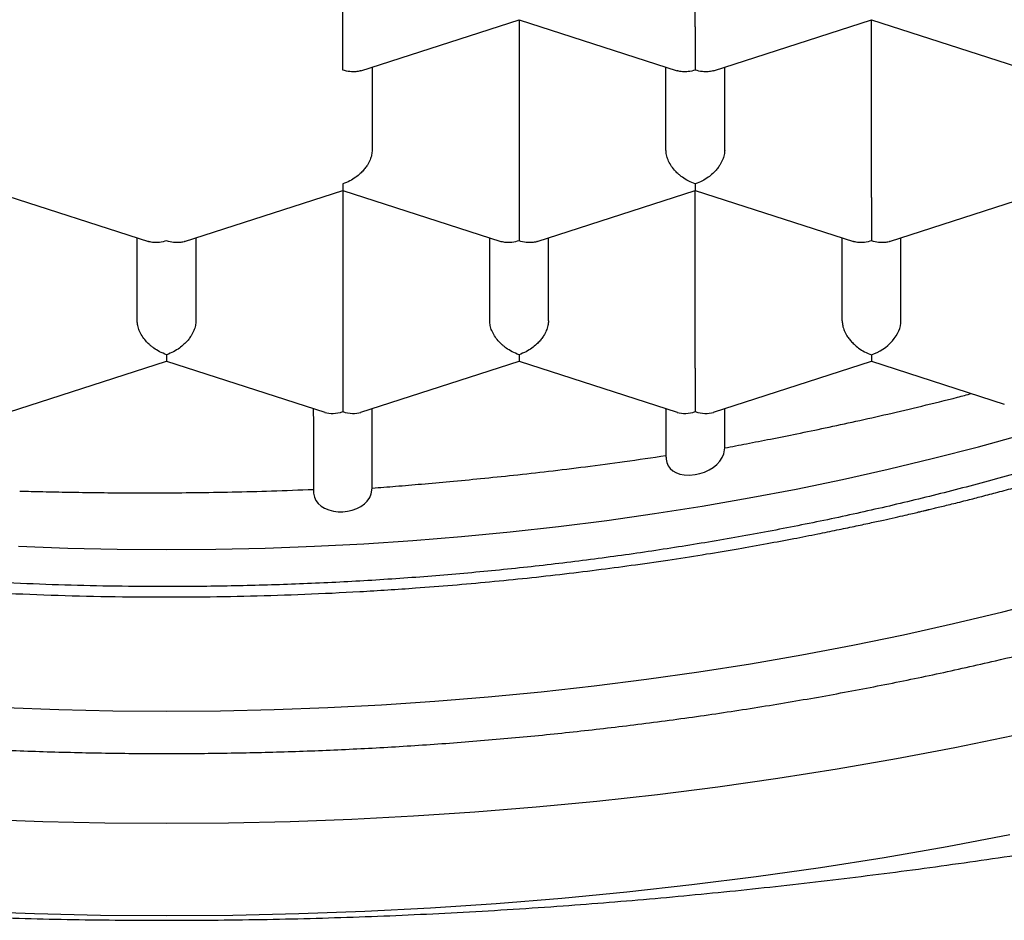
# Model space of a CAD drawing. Units: millimetres. Extents: x 8 to 589, y 12 to 596.
# Drawn here: x 307 to 312, y 495 to 498 of the extents above; entities that cross this region are included whole.
import ezdxf

# ---------------------------------------------------------------- set-up
doc = ezdxf.new("R2010")
doc.units = ezdxf.units.MM

msp = doc.modelspace()

# ---------------------------------------------------------------- linework, layer by layer
at = {"color": 7, "linetype": 'Continuous', "lineweight": 30}
for p, q in [((308.75, 498.4018), (308.75, 499.1582)), ((310.25, 498.4018), (310.25, 499.1582)), ((308.8268, 498.2145), (309.4999, 498.4318)), ((309.4999, 498.4319), (310.1731, 498.2145)), ((309.5, 498.4318), (309.5, 497.6753)), ((310.3268, 498.2145), (310.9999, 498.4318)), ((310.9999, 498.4319), (311.6731, 498.2145)), ((311, 497.6753), (311, 498.4318)), ((308.875, 498.2301), (308.875, 497.8771)), ((310.125, 497.8771), (310.125, 498.2301)), ((310.375, 497.8771), (310.375, 498.2301)), ((307.2499, 497.7055), (307.9231, 497.4881)), ((308.0768, 497.4881), (308.7499, 497.7054)), ((308.7499, 497.7055), (309.4231, 497.4881)), ((308.75, 497.7054), (308.75, 496.9489)), ((309.5768, 497.4881), (310.2499, 497.7054)), ((310.2499, 497.7055), (310.9231, 497.4881)), ((310.25, 496.9489), (310.25, 497.7054)), ((311.0768, 497.4881), (311.7499, 497.7054)), ((307.875, 497.1507), (307.875, 497.5036)), ((308.125, 497.5036), (308.125, 497.1507)), ((309.375, 497.1507), (309.375, 497.5036)), ((309.625, 497.1507), (309.625, 497.5036)), ((310.875, 497.1507), (310.875, 497.5036)), ((311.125, 497.1507), (311.125, 497.5036)), ((311, 497.0067), (311, 496.979)), ((307.3268, 496.7617), (307.9999, 496.979)), ((307.9999, 496.979), (308.6732, 496.7617)), ((308.8268, 496.7617), (309.4999, 496.979)), ((309.4999, 496.979), (310.1732, 496.7617)), ((310.3268, 496.7617), (311, 496.979)), ((311, 496.979), (311.5648, 496.7966)), ((308.625, 496.7446), (308.625, 496.7772)), ((308.875, 496.4392), (308.875, 496.7772)), ((310.125, 496.775), (310.125, 496.7772)), ((310.125, 496.7736), (310.125, 496.5777)), ((310.125, 496.7734), (310.125, 496.5705)), ((310.375, 496.6105), (310.375, 496.7772)), ((308.625, 496.7432), (308.625, 496.434)), ((308.625, 496.743), (308.625, 496.4264))]:
    msp.add_line(p, q, dxfattribs=at)
at = {"color": 7, "linetype": 'Continuous', "lineweight": 30, "flags": 128}
for points in [[(307.3704, 496.1919), (307.58, 496.1842), (307.7899, 496.1796), (308, 496.178), (308.2101, 496.1796), (308.42, 496.1842), (308.6296, 496.1919), (308.8388, 496.2026), (309.0475, 496.2164), (309.2554, 496.2333), (309.4624, 496.2532), (309.6685, 496.2761), (309.8734, 496.302), (310.077, 496.3309), (310.2792, 496.3628), (310.4798, 496.3977), (310.6788, 496.4354), (310.8759, 496.4761), (311.071, 496.5196), (311.264, 496.566), (311.4548, 496.6152), (311.6433, 496.6671)], [(310.1254, 496.5705), (310.1254, 496.5621), (310.1284, 496.5475), (310.1343, 496.5345), (310.1426, 496.5231), (310.1537, 496.5132), (310.167, 496.5054), (310.1839, 496.4992), (310.2027, 496.4956), (310.2253, 496.4946), (310.2491, 496.4967), (310.2695, 496.501), (310.2896, 496.5076), (310.3088, 496.5164), (310.3265, 496.5272), (310.3417, 496.5396), (310.3544, 496.5536), (310.3643, 496.5689), (310.3711, 496.5851), (310.375, 496.6105), (310.375, 496.6105)], [(308.6254, 496.4264), (308.6255, 496.4171), (308.629, 496.4014), (308.6356, 496.387), (308.6451, 496.3741), (308.6577, 496.3628), (308.6727, 496.3535), (308.6905, 496.3462), (308.7101, 496.3413), (308.7298, 496.339), (308.7501, 496.3389), (308.7705, 496.3411), (308.7904, 496.3456), (308.8091, 496.3522), (308.8263, 496.361), (308.8416, 496.3718), (308.8543, 496.3844), (308.8644, 496.3988), (308.8712, 496.4146), (308.875, 496.4392), (308.875, 496.4392)], [(307.3135, 495.5057), (307.542, 495.4973), (307.7709, 495.4922), (308, 495.4906), (308.229, 495.4922), (308.4579, 495.4973), (308.6865, 495.5057), (308.9146, 495.5174), (309.1421, 495.5324), (309.3688, 495.5508), (309.5945, 495.5725), (309.8192, 495.5975), (310.0426, 495.6258), (310.2647, 495.6573), (310.4851, 495.6921), (310.7039, 495.73), (310.9208, 495.7712), (311.1357, 495.8156), (311.3485, 495.863), (311.5589, 495.9136), (311.767, 495.9672)], [(302.1451, 495.5907), (302.3831, 495.5067), (302.625, 495.4263), (302.8705, 495.3494), (303.1196, 495.2761), (303.372, 495.2065), (303.6276, 495.1406), (303.8861, 495.0785), (304.1475, 495.0202), (304.4116, 494.9657), (304.6781, 494.9151), (304.9468, 494.8684), (305.2177, 494.8257), (305.4904, 494.787), (305.7649, 494.7523), (306.041, 494.7216), (306.3183, 494.6949), (306.5968, 494.6723), (306.8763, 494.6538), (307.1566, 494.6394), (307.4374, 494.6291), (307.7186, 494.623), (308, 494.6209)], [(311.6016, 495.3856), (311.3547, 495.3347), (311.1056, 495.2874), (310.8543, 495.2438), (310.6011, 495.2038), (310.3461, 495.1676), (310.0895, 495.1351), (309.8315, 495.1064), (309.5722, 495.0815), (309.3118, 495.0604), (309.0505, 495.0431), (308.7885, 495.0297), (308.526, 495.02), (308.2631, 495.0143), (308, 495.0123), (307.7369, 495.0143), (307.474, 495.02), (307.2115, 495.0297)], [(308, 494.6209), (308.2814, 494.623), (308.5626, 494.6291), (308.8434, 494.6394), (309.1237, 494.6538), (309.4031, 494.6723), (309.6817, 494.6949), (309.959, 494.7216), (310.235, 494.7523), (310.5095, 494.787), (310.7823, 494.8257), (311.0532, 494.8684), (311.3219, 494.9151), (311.5884, 494.9657)]]:
    msp.add_lwpolyline(points, dxfattribs=at)
at = {"color": 7, "linetype": 'Continuous', "lineweight": 30}
for centre, major_axis, start_param, end_param in [((311, 497.1104), (0.1123, 0.0818), 4.257848, 5.828645), ((308.75, 496.8682), (0.1123, 0.0818), 3.596134, 4.257848), ((308.75, 496.8682), (0.1123, -0.0818), 5.16693, 5.828644), ((310.25, 496.8682), (0.1123, 0.0818), 3.596134, 4.257848), ((310.25, 496.8682), (0.1123, -0.0818), 5.16693, 5.828644)]:
    msp.add_ellipse(centre, major_axis=major_axis, ratio=0.671271, start_param=start_param, end_param=end_param, dxfattribs=at)
for points, knots in [([(298.65, 500.6986), (298.6501, 500.6856), (298.6504, 500.6594), (298.6513, 500.6211), (298.6527, 500.5828), (298.6545, 500.5447), (298.6567, 500.5074), (298.6592, 500.4721), (298.6619, 500.4384), (298.6647, 500.4079), (298.6674, 500.3808), (298.6699, 500.3577), (298.6725, 500.3356), (298.6754, 500.3114), (298.6791, 500.2832), (298.6836, 500.251), (298.6889, 500.2164), (298.6946, 500.1813), (298.7011, 500.1433), (298.7087, 500.103), (298.7171, 500.0607), (298.7252, 500.0228), (298.7326, 499.9899), (298.7391, 499.9623), (298.7452, 499.9368), (298.7516, 499.9112), (298.7588, 499.8834), (298.7672, 499.8524), (298.7765, 499.819), (298.7904, 499.7712), (298.8093, 499.7099), (298.8339, 499.636), (298.8617, 499.5584), (298.8923, 499.4789), (298.9259, 499.3975), (298.9609, 499.318), (298.998, 499.2388), (299.0378, 499.1585), (299.0809, 499.0766), (299.1198, 499.0066), (299.1534, 498.9485), (299.1809, 498.9025), (299.2098, 498.8555), (299.239, 498.8093), (299.2672, 498.7659), (299.2928, 498.7276), (299.3157, 498.6939), (299.3367, 498.6637), (299.3572, 498.6345), (299.3787, 498.6046), (299.4022, 498.5723), (299.4285, 498.5369), (299.4578, 498.4983), (299.4901, 498.4566), (299.5195, 498.4196), (299.5451, 498.3879), (299.5661, 498.3624), (299.588, 498.336), (299.6108, 498.3089), (299.6337, 498.2822), (299.6565, 498.2559), (299.678, 498.2314), (299.6974, 498.2096), (299.713, 498.1923), (299.7248, 498.1792), (299.7341, 498.1691), (299.7435, 498.1588), (299.7556, 498.1456), (299.7718, 498.1281), (299.7965, 498.1018), (299.8289, 498.0678), (299.8675, 498.028), (299.9063, 497.9889), (299.9441, 497.9514), (299.9811, 497.9154), (300.0172, 497.8809), (300.0621, 497.8387), (300.1172, 497.7881), (300.1686, 497.7422), (300.2054, 497.71), (300.2251, 497.6929), (300.2412, 497.6791), (300.2531, 497.6689), (300.2613, 497.6619), (300.2676, 497.6565), (300.2741, 497.6511), (300.2853, 497.6416), (300.3027, 497.627), (300.3265, 497.6071), (300.3546, 497.584), (300.3864, 497.558), (300.423, 497.5287), (300.4755, 497.4871), (300.5448, 497.4335), (300.632, 497.3681), (300.7264, 497.2996), (300.8055, 497.2442), (300.8668, 497.2023), (300.9079, 497.1746), (300.95, 497.1466), (300.9932, 497.1183), (301.0361, 497.0906), (301.0757, 497.0653), (301.1101, 497.0436), (301.1387, 497.0258), (301.1622, 497.0113), (301.1806, 497), (301.1977, 496.9896), (301.2173, 496.9776), (301.2433, 496.9619), (301.2744, 496.9434), (301.3086, 496.9231), (301.3491, 496.8994), (301.3964, 496.8721), (301.4509, 496.8411), (301.5084, 496.809), (301.5694, 496.7755), (301.6348, 496.7403), (301.7062, 496.7026), (301.7848, 496.662), (301.8714, 496.6183), (301.9609, 496.5744), (302.0526, 496.5305), (302.1459, 496.487), (302.2379, 496.4452), (302.327, 496.4058), (302.4086, 496.3706), (302.4824, 496.3394), (302.5458, 496.3131), (302.5991, 496.2914), (302.6462, 496.2724), (302.6861, 496.2566), (302.7186, 496.2438), (302.7433, 496.2342), (302.7611, 496.2273), (302.7748, 496.222), (302.7878, 496.217), (302.8036, 496.2109), (302.8261, 496.2023), (302.8565, 496.1908), (302.8958, 496.1761), (302.9419, 496.159), (302.9955, 496.1394), (303.0566, 496.1175), (303.1255, 496.0932), (303.2019, 496.0667), (303.2852, 496.0385), (303.3725, 496.0098), (303.4602, 495.9816), (303.5667, 495.9482), (303.6901, 495.9108), (303.8288, 495.8705), (303.9592, 495.8342), (304.081, 495.8015), (304.194, 495.7722), (304.2981, 495.7462), (304.3931, 495.7231), (304.4827, 495.7021), (304.5717, 495.6817), (304.6647, 495.6611), (304.7628, 495.6401), (304.8774, 495.6163), (305.0099, 495.5901), (305.1618, 495.5616), (305.3165, 495.5343), (305.4735, 495.5084), (305.631, 495.4839), (305.792, 495.4607), (305.9537, 495.4392), (306.1144, 495.4195), (306.3149, 495.397), (306.5544, 495.3734), (306.8323, 495.3511), (307.1057, 495.3338), (307.3746, 495.3213), (307.6408, 495.3134), (307.9026, 495.3097), (308.1623, 495.3103), (308.4202, 495.3149), (308.6801, 495.3236), (308.9418, 495.3366), (309.205, 495.354), (309.4683, 495.3757), (309.73, 495.4017), (309.9923, 495.4321), (310.2545, 495.467), (310.5162, 495.5064), (310.7731, 495.5497), (311.0264, 495.5969), (311.2776, 495.6483), (311.5039, 495.6988), (311.7061, 495.7473), (311.8844, 495.7925), (312.0624, 495.8403), (312.2393, 495.8903), (312.4127, 495.9421), (312.5741, 495.9927), (312.7226, 496.0414), (312.8588, 496.0879), (312.9642, 496.1253), (313.0406, 496.153), (313.089, 496.1709), (313.1335, 496.1875), (313.1722, 496.2021), (313.2037, 496.2142), (313.2266, 496.223), (313.2424, 496.2291), (313.2547, 496.2339), (313.2693, 496.2395), (313.2889, 496.2472), (313.3142, 496.2572), (313.3443, 496.2691), (313.3788, 496.2829), (313.4163, 496.2981), (313.4555, 496.3141), (313.4948, 496.3304), (313.5781, 496.3652), (313.7031, 496.419), (313.852, 496.4862), (313.9835, 496.5479), (314.1011, 496.6049), (314.2217, 496.6654), (314.3453, 496.7297), (314.4462, 496.7841), (314.5233, 496.8268), (314.5742, 496.8555), (314.6207, 496.8821), (314.662, 496.906), (314.6981, 496.9272), (314.7286, 496.9452), (314.7538, 496.9603), (314.7742, 496.9726), (314.7929, 496.9839), (314.8127, 496.9959), (314.8389, 497.012), (314.8722, 497.0326), (314.9121, 497.0576), (314.9555, 497.0852), (315.002, 497.1151), (315.0514, 497.1474), (315.1037, 497.1822), (315.1731, 497.2293), (315.2571, 497.2877), (315.3528, 497.3566), (315.4439, 497.4245), (315.5173, 497.4811), (315.5745, 497.5262), (315.6164, 497.5599), (315.6554, 497.5916), (315.6901, 497.6204), (315.7199, 497.6454), (315.7424, 497.6645), (315.7589, 497.6786), (315.7718, 497.6897), (315.7866, 497.7025), (315.805, 497.7185), (315.8272, 497.738), (315.8532, 497.7611), (315.89, 497.7942), (315.935, 497.8353), (315.9855, 497.8826), (316.0331, 497.9284), (316.078, 497.9723), (316.1198, 498.0143), (316.1574, 498.0528), (316.1906, 498.0873), (316.2179, 498.1163), (316.2402, 498.1402), (316.2589, 498.1605), (316.2769, 498.1802), (316.2956, 498.201), (316.3156, 498.2234), (316.3387, 498.2495), (316.365, 498.2797), (316.3947, 498.3145), (316.4268, 498.3527), (316.4586, 498.3915), (316.4901, 498.4307), (316.5211, 498.47), (316.5476, 498.5045), (316.5693, 498.5331), (316.5857, 498.5551), (316.6024, 498.5777), (316.6185, 498.5998), (316.6329, 498.6198), (316.6446, 498.6362), (316.6535, 498.6489), (316.6611, 498.6596), (316.6689, 498.6708), (316.6782, 498.6843), (316.6893, 498.7004), (316.7021, 498.7193), (316.7165, 498.7406), (316.7399, 498.7759), (316.77, 498.8225), (316.8048, 498.8781), (316.8352, 498.9286), (316.8617, 498.9738), (316.8847, 499.0142), (316.9033, 499.0476), (316.9183, 499.0752), (316.9303, 499.0975), (316.941, 499.1178), (316.951, 499.1371), (316.9618, 499.158), (316.9744, 499.1828), (316.9893, 499.2129), (317.0061, 499.2476), (317.0238, 499.2852), (317.0415, 499.3238), (317.0586, 499.3622), (317.075, 499.4002), (317.0904, 499.437), (317.104, 499.4705), (317.1154, 499.4994), (317.1245, 499.5232), (317.1324, 499.5439), (317.1399, 499.5641), (317.1488, 499.5883), (317.1592, 499.6177), (317.1714, 499.6527), (317.1848, 499.693), (317.1995, 499.7392), (317.2155, 499.792), (317.2319, 499.8499), (317.2479, 499.9103), (317.2624, 499.9695), (317.275, 500.0254), (317.2859, 500.0776), (317.2954, 500.1268), (317.3035, 500.1724), (317.3102, 500.2133), (317.3147, 500.2432), (317.3177, 500.2637), (317.3197, 500.2778), (317.3219, 500.294), (317.3244, 500.3135), (317.3272, 500.3365), (317.3303, 500.3629), (317.3337, 500.3948), (317.3373, 500.4326), (317.3409, 500.4767), (317.3442, 500.5255), (317.3469, 500.579), (317.3489, 500.6373), (317.3493, 500.6777), (317.3495, 500.6987)], [0, 0, 0, 0, 0.00195, 0.003958, 0.006026, 0.008156, 0.010347, 0.012506, 0.014441, 0.016307, 0.017897, 0.019211, 0.020379, 0.02176, 0.023373, 0.025219, 0.027241, 0.029239, 0.031196, 0.033697, 0.036126, 0.038426, 0.040189, 0.041768, 0.043161, 0.044567, 0.046163, 0.047949, 0.049913, 0.05193, 0.056207, 0.060552, 0.064791, 0.069761, 0.074509, 0.079159, 0.08385, 0.088645, 0.093565, 0.098639, 0.101363, 0.104177, 0.107081, 0.110025, 0.11273, 0.115149, 0.117171, 0.119036, 0.120824, 0.122665, 0.124697, 0.126948, 0.129404, 0.132073, 0.134955, 0.13655, 0.138203, 0.139915, 0.141685, 0.143493, 0.145148, 0.146871, 0.148306, 0.149455, 0.150317, 0.150892, 0.151479, 0.152358, 0.153527, 0.154986, 0.157642, 0.160392, 0.163045, 0.165604, 0.168067, 0.170435, 0.172738, 0.176831, 0.181019, 0.182432, 0.183679, 0.184664, 0.185391, 0.185855, 0.186164, 0.186552, 0.187025, 0.188203, 0.18971, 0.191334, 0.193221, 0.19537, 0.197776, 0.202385, 0.20729, 0.212491, 0.217986, 0.220113, 0.222282, 0.224491, 0.226741, 0.229026, 0.231122, 0.23283, 0.234276, 0.235462, 0.236386, 0.237049, 0.238019, 0.239332, 0.240941, 0.242636, 0.244399, 0.24691, 0.249546, 0.252309, 0.255199, 0.258251, 0.261563, 0.265203, 0.269172, 0.273469, 0.277372, 0.281512, 0.285887, 0.28949, 0.293132, 0.296434, 0.298956, 0.301208, 0.303191, 0.304904, 0.306219, 0.307259, 0.307993, 0.308451, 0.30896, 0.309615, 0.310417, 0.31176, 0.313379, 0.315274, 0.317447, 0.319949, 0.32274, 0.325818, 0.329185, 0.33275, 0.336226, 0.339587, 0.345308, 0.350667, 0.355664, 0.3603, 0.364575, 0.368489, 0.372042, 0.375247, 0.378513, 0.381951, 0.385562, 0.389344, 0.394558, 0.400066, 0.405869, 0.411299, 0.416965, 0.422744, 0.428466, 0.434127, 0.43973, 0.449585, 0.459251, 0.468728, 0.478016, 0.487131, 0.496273, 0.505082, 0.513971, 0.522939, 0.531988, 0.541118, 0.550323, 0.55949, 0.568569, 0.577988, 0.587311, 0.59654, 0.605675, 0.614842, 0.624113, 0.630785, 0.63751, 0.644289, 0.65112, 0.657924, 0.664524, 0.670157, 0.675628, 0.680935, 0.682976, 0.684991, 0.68688, 0.688478, 0.689782, 0.690792, 0.691332, 0.691752, 0.692334, 0.693153, 0.694207, 0.695498, 0.696932, 0.698564, 0.70024, 0.701909, 0.703569, 0.710888, 0.718052, 0.723139, 0.728431, 0.733945, 0.739682, 0.745641, 0.74823, 0.750734, 0.752994, 0.755011, 0.756784, 0.758313, 0.759531, 0.760533, 0.761359, 0.762327, 0.763505, 0.765311, 0.767358, 0.769579, 0.771973, 0.77454, 0.77728, 0.780194, 0.785571, 0.790835, 0.795942, 0.800891, 0.803421, 0.805908, 0.808267, 0.810348, 0.812148, 0.813667, 0.814456, 0.815165, 0.816053, 0.817187, 0.818567, 0.820193, 0.822063, 0.825539, 0.828818, 0.831901, 0.834986, 0.837845, 0.84046, 0.842786, 0.844819, 0.846291, 0.847574, 0.848864, 0.850222, 0.851691, 0.853299, 0.855374, 0.857642, 0.860105, 0.862835, 0.865163, 0.867688, 0.870409, 0.87176, 0.873155, 0.874594, 0.876062, 0.877347, 0.878381, 0.879164, 0.879735, 0.88041, 0.88126, 0.882265, 0.883439, 0.884782, 0.886246, 0.890007, 0.893435, 0.896528, 0.899286, 0.901714, 0.903885, 0.905364, 0.906713, 0.907933, 0.909024, 0.910205, 0.911693, 0.913487, 0.915587, 0.917903, 0.920196, 0.922466, 0.924713, 0.926934, 0.928956, 0.930629, 0.932013, 0.933131, 0.934274, 0.935537, 0.937369, 0.939404, 0.941653, 0.944371, 0.947423, 0.950806, 0.954378, 0.957838, 0.96099, 0.963961, 0.966745, 0.969337, 0.971654, 0.973665, 0.974433, 0.975187, 0.976121, 0.977262, 0.978608, 0.980161, 0.981919, 0.984232, 0.986825, 0.989698, 0.992852, 0.996286, 1, 1, 1, 1]), ([(316.025, 500.5079), (316.0244, 500.4676), (316.0233, 500.3872), (316.0143, 500.2665), (315.9998, 500.1458), (315.9794, 500.0251), (315.9531, 499.9044), (315.9189, 499.7764), (315.8753, 499.6412), (315.821, 499.499), (315.7584, 499.3579), (315.6878, 499.218), (315.6084, 499.0782), (315.52, 498.9388), (315.4225, 498.7997), (315.3167, 498.6625), (315.2028, 498.5274), (315.0811, 498.3946), (314.9515, 498.2641), (314.8143, 498.1361), (314.6694, 498.0107), (314.5173, 497.8881), (314.3564, 497.7673), (314.1867, 497.6484), (314.0081, 497.5318), (313.8224, 497.4185), (313.63, 497.3089), (313.4329, 497.2041), (313.2315, 497.1041), (313.0262, 497.0087), (312.8153, 496.9172), (312.5991, 496.8296), (312.3758, 496.7453), (312.1453, 496.6646), (311.9077, 496.5875), (311.6654, 496.515), (311.419, 496.4472), (311.1709, 496.3847), (310.9217, 496.3275), (310.6715, 496.2755), (310.4183, 496.2281), (310.1625, 496.1855), (309.9018, 496.1473), (309.6365, 496.1137), (309.3667, 496.085), (309.0952, 496.0614), (308.8225, 496.043), (308.5489, 496.0299), (308.2747, 496.022), (308.0194, 496.0195), (307.7834, 496.0213), (307.5669, 496.0262), (307.3502, 496.0344), (307.1336, 496.0459), (306.9171, 496.0607), (306.6874, 496.08), (306.4447, 496.1046), (306.1897, 496.1352), (305.9364, 496.1704), (305.6854, 496.2102), (305.4347, 496.2549), (305.1844, 496.3047), (304.935, 496.3597), (304.6889, 496.4193), (304.4465, 496.4834), (304.2085, 496.5519), (303.9752, 496.6247), (303.7465, 496.7017), (303.5225, 496.7829), (303.3034, 496.8682), (303.0876, 496.9583), (302.8753, 497.0534), (302.667, 497.1535), (302.4648, 497.2575), (302.2691, 497.3653), (302.082, 497.4757), (301.9034, 497.5885), (301.7332, 497.7035), (301.5699, 497.8216), (301.4137, 497.9426), (301.2634, 498.0676), (301.1194, 498.1966), (300.982, 498.3296), (300.8528, 498.4652), (300.732, 498.6032), (300.6208, 498.742), (300.519, 498.8815), (300.4265, 499.0215), (300.3422, 499.1632), (300.2665, 499.3063), (300.1987, 499.4521), (300.1392, 499.6005), (300.0883, 499.7515), (300.0466, 499.9033), (300.0142, 500.0559), (299.9916, 500.2076), (299.9776, 500.3583), (299.9758, 500.458), (299.975, 500.5079)], [0, 0, 0, 0, 0.008562, 0.017126, 0.025688, 0.034307, 0.042927, 0.051545, 0.061849, 0.07216, 0.082475, 0.092786, 0.10309, 0.113676, 0.124271, 0.13487, 0.145465, 0.156051, 0.16663, 0.177218, 0.187809, 0.198397, 0.208976, 0.219862, 0.230758, 0.241657, 0.252553, 0.263439, 0.274018, 0.284606, 0.295197, 0.305785, 0.316364, 0.32725, 0.338146, 0.349045, 0.35994, 0.370827, 0.381406, 0.391994, 0.402584, 0.413172, 0.423751, 0.434637, 0.445533, 0.456432, 0.467328, 0.478214, 0.489101, 0.5, 0.508592, 0.517186, 0.525779, 0.534428, 0.543079, 0.551728, 0.562068, 0.572417, 0.582768, 0.593116, 0.603456, 0.614082, 0.624717, 0.635355, 0.64599, 0.656617, 0.667196, 0.677783, 0.688374, 0.698962, 0.709541, 0.720427, 0.731323, 0.742222, 0.753118, 0.764004, 0.774583, 0.785171, 0.795762, 0.80635, 0.816929, 0.827815, 0.838711, 0.84961, 0.860506, 0.871392, 0.881971, 0.892559, 0.903149, 0.913737, 0.924316, 0.935203, 0.946098, 0.956997, 0.967893, 0.978779, 0.989384, 1, 1, 1, 1]), ([(299.6303, 500.0373), (299.6318, 500.0325), (299.6376, 500.0148), (299.647, 499.9872), (299.6576, 499.957), (299.6667, 499.9316), (299.6747, 499.91), (299.6822, 499.8898), (299.6907, 499.8677), (299.7013, 499.8405), (299.7134, 499.8103), (299.7259, 499.7799), (299.7372, 499.7533), (299.747, 499.7305), (299.7559, 499.7103), (299.7652, 499.6894), (299.7754, 499.667), (299.7867, 499.6425), (299.7985, 499.6175), (299.8113, 499.5909), (299.8253, 499.5624), (299.8407, 499.5319), (299.8564, 499.5013), (299.874, 499.4679), (299.8952, 499.4285), (299.9208, 499.3825), (299.9483, 499.3348), (299.9769, 499.2866), (300.0018, 499.2461), (300.0225, 499.2131), (300.037, 499.1904), (300.0508, 499.1692), (300.0652, 499.1471), (300.0811, 499.1232), (300.0984, 499.0977), (300.1171, 499.0704), (300.1372, 499.0417), (300.1572, 499.0136), (300.1762, 498.9874), (300.1927, 498.9648), (300.2082, 498.9439), (300.2239, 498.9231), (300.2416, 498.8999), (300.2621, 498.8733), (300.2901, 498.8377), (300.3241, 498.7954), (300.3626, 498.7487), (300.3999, 498.7047), (300.4359, 498.6632), (300.4718, 498.6228), (300.5087, 498.5821), (300.5486, 498.5391), (300.5909, 498.4946), (300.6339, 498.4504), (300.6764, 498.4078), (300.7178, 498.3673), (300.7536, 498.3328), (300.7826, 498.3055), (300.8038, 498.2857), (300.8196, 498.271), (300.8314, 498.2602), (300.8424, 498.2502), (300.8556, 498.2381), (300.8729, 498.2225), (300.8931, 498.2044), (300.9153, 498.1848), (300.9383, 498.1646), (300.9615, 498.1445), (301.0196, 498.0946), (301.1154, 498.0152), (301.2146, 497.9374), (301.2774, 497.8899), (301.2996, 497.8733), (301.3189, 497.8589), (301.3351, 497.8469), (301.3498, 497.8361), (301.3652, 497.8249), (301.3834, 497.8116), (301.4055, 497.7958), (301.4315, 497.7772), (301.4605, 497.7567), (301.5104, 497.7218), (301.5788, 497.6752), (301.6644, 497.6186), (301.7367, 497.5722), (301.7954, 497.5354), (301.8405, 497.5076), (301.8817, 497.4826), (301.9187, 497.4604), (301.9514, 497.441), (301.9787, 497.425), (302.001, 497.412), (302.0208, 497.4006), (302.0415, 497.3887), (302.0653, 497.3752), (302.0955, 497.3581), (302.1327, 497.3373), (302.1779, 497.3124), (302.2288, 497.2848), (302.286, 497.2543), (302.3502, 497.2208), (302.4218, 497.1841), (302.5027, 497.1437), (302.5935, 497.0996), (302.6948, 497.0519), (302.7803, 497.0128), (302.8446, 496.9842), (302.8826, 496.9675), (302.9144, 496.9536), (302.9401, 496.9426), (302.96, 496.934), (302.981, 496.9251), (303.0073, 496.914), (303.0423, 496.8993), (303.0818, 496.8829), (303.1244, 496.8655), (303.1686, 496.8477), (303.232, 496.8225), (303.3162, 496.7897), (303.4235, 496.7493), (303.5374, 496.7078), (303.6588, 496.6652), (303.7788, 496.6247), (303.8961, 496.5866), (304.01, 496.5509), (304.1287, 496.515), (304.24, 496.4827), (304.3397, 496.4548), (304.4237, 496.432), (304.5002, 496.4117), (304.5718, 496.3932), (304.6376, 496.3767), (304.6889, 496.364), (304.7235, 496.3556), (304.7424, 496.3511), (304.7554, 496.348), (304.7652, 496.3457), (304.7751, 496.3433), (304.7878, 496.3403), (304.8039, 496.3365), (304.8234, 496.3319), (304.8533, 496.325), (304.8957, 496.3153), (304.9529, 496.3024), (305.0203, 496.2876), (305.098, 496.271), (305.1861, 496.2528), (305.2847, 496.2332), (305.3977, 496.2116), (305.523, 496.1889), (305.6581, 496.1658), (305.7965, 496.1436), (305.9377, 496.1225), (306.1024, 496.0996), (306.2916, 496.0757), (306.5064, 496.0519), (306.7267, 496.0309), (306.9523, 496.0129), (307.1833, 495.9982), (307.4194, 495.9869), (307.6605, 495.9793), (307.8976, 495.9758), (308.1304, 495.9761), (308.3582, 495.9799), (308.5894, 495.9873), (308.8238, 495.9986), (309.0334, 496.0121), (309.2174, 496.0265), (309.3755, 496.0406), (309.5346, 496.0565), (309.6927, 496.0742), (309.8467, 496.0932), (309.9994, 496.1137), (310.1488, 496.1354), (310.2941, 496.1582), (310.4286, 496.1807), (310.5523, 496.2026), (310.6655, 496.2238), (310.7645, 496.2431), (310.8504, 496.2605), (310.9241, 496.2759), (310.9899, 496.2901), (311.0479, 496.3028), (311.0982, 496.3141), (311.1396, 496.3236), (311.1726, 496.3312), (311.198, 496.3372), (311.2153, 496.3413), (311.2262, 496.3438), (311.2321, 496.3452), (311.2366, 496.3463), (311.2408, 496.3473), (311.2475, 496.3489), (311.2598, 496.3519), (311.2796, 496.3566), (311.3052, 496.3628), (311.3348, 496.3701), (311.3671, 496.3781), (311.4096, 496.3888), (311.4636, 496.4026), (311.5303, 496.42), (311.6004, 496.4388), (311.6734, 496.4588), (311.7486, 496.4799), (311.8266, 496.5023), (311.9049, 496.5255), (311.9814, 496.5487), (312.0781, 496.5788), (312.1928, 496.6157), (312.3233, 496.6594), (312.4458, 496.7022), (312.5608, 496.7439), (312.6689, 496.7844), (312.7709, 496.8239), (312.8545, 496.8573), (312.9205, 496.8843), (312.9678, 496.9039), (313.0018, 496.9183), (313.0238, 496.9276), (313.0377, 496.9335), (313.054, 496.9405), (313.0746, 496.9494), (313.0999, 496.9603), (313.134, 496.9752), (313.1771, 496.9943), (313.227, 497.0167), (313.2772, 497.0396), (313.3256, 497.062), (313.3721, 497.0839), (313.4167, 497.1051), (313.4594, 497.1258), (313.5153, 497.1532), (313.5819, 497.1865), (313.657, 497.225), (313.7238, 497.26), (313.783, 497.2917), (313.8352, 497.3201), (313.8769, 497.3432), (313.9094, 497.3614), (313.934, 497.3753), (313.9559, 497.3878), (313.975, 497.3987), (313.9927, 497.4089), (314.0113, 497.4197), (314.0369, 497.4347), (314.0712, 497.4549), (314.1147, 497.4809), (314.1642, 497.511), (314.2193, 497.5451), (314.2856, 497.5869), (314.3625, 497.6367), (314.4493, 497.6947), (314.5187, 497.7425), (314.5683, 497.7776), (314.5957, 497.7971), (314.6186, 497.8136), (314.637, 497.827), (314.6523, 497.8382), (314.6683, 497.8499), (314.6876, 497.8643), (314.7119, 497.8824), (314.7399, 497.9035), (314.7962, 497.9465), (314.8778, 498.0106), (314.9851, 498.0988), (315.0624, 498.1654), (315.1117, 498.2092), (315.1299, 498.2255), (315.1451, 498.2392), (315.1571, 498.2501), (315.1671, 498.2593), (315.1773, 498.2687), (315.1894, 498.2798), (315.2043, 498.2937), (315.222, 498.3102), (315.2486, 498.3354), (315.2839, 498.3693), (315.327, 498.4116), (315.371, 498.4559), (315.4154, 498.5016), (315.4587, 498.5472), (315.4993, 498.5912), (315.5381, 498.6341), (315.5757, 498.6768), (315.6136, 498.7208), (315.652, 498.7665), (315.692, 498.8155), (315.7253, 498.8574), (315.7508, 498.8901), (315.7671, 498.9114), (315.7811, 498.93), (315.794, 498.9471), (315.8067, 498.9642), (315.8214, 498.9842), (315.8389, 499.0083), (315.8584, 499.0356), (315.8782, 499.0637), (315.8993, 499.0943), (315.9208, 499.1261), (315.9424, 499.1587), (315.9624, 499.1895), (315.9837, 499.2229), (316.0043, 499.2559), (316.0233, 499.2871), (316.0388, 499.313), (316.0538, 499.3385), (316.0693, 499.3653), (316.0852, 499.3934), (316.1002, 499.4203), (316.1133, 499.4442), (316.1255, 499.4669), (316.1405, 499.4952), (316.1582, 499.5295), (316.1773, 499.5676), (316.1946, 499.6028), (316.21, 499.6352), (316.2229, 499.663), (316.2341, 499.6875), (316.244, 499.7098), (316.2547, 499.7341), (316.2649, 499.7578), (316.2748, 499.7812), (316.284, 499.8036), (316.2937, 499.8276), (316.3031, 499.8513), (316.3121, 499.8745), (316.3205, 499.8966), (316.3289, 499.9191), (316.3372, 499.9419), (316.346, 499.9665), (316.3558, 499.995), (316.3635, 500.0174), (316.3677, 500.0305), (316.3681, 500.0318)], [0, 0, 0, 0, 0.000894, 0.003352, 0.00552, 0.007431, 0.008759, 0.009962, 0.01141, 0.013224, 0.015614, 0.017749, 0.019612, 0.021203, 0.022565, 0.023885, 0.02562, 0.02732, 0.029074, 0.030958, 0.032987, 0.035179, 0.037505, 0.039583, 0.042395, 0.04603, 0.0496, 0.052833, 0.056622, 0.058565, 0.060161, 0.061667, 0.063309, 0.065093, 0.067034, 0.069134, 0.071387, 0.073704, 0.075734, 0.077444, 0.078839, 0.080285, 0.082037, 0.084097, 0.086395, 0.090333, 0.093978, 0.097373, 0.100777, 0.10386, 0.10708, 0.110596, 0.114324, 0.117965, 0.121491, 0.124903, 0.128115, 0.130158, 0.13183, 0.133131, 0.133894, 0.134603, 0.13569, 0.136997, 0.138616, 0.140353, 0.142097, 0.143849, 0.145609, 0.155167, 0.164943, 0.166692, 0.168228, 0.169551, 0.170661, 0.171563, 0.17257, 0.173793, 0.175283, 0.177038, 0.179048, 0.181103, 0.186977, 0.192492, 0.19765, 0.200723, 0.203535, 0.206076, 0.208345, 0.210343, 0.212047, 0.213318, 0.214386, 0.215623, 0.217053, 0.218676, 0.221026, 0.223691, 0.226669, 0.229982, 0.233683, 0.237773, 0.242253, 0.247417, 0.253017, 0.259051, 0.261422, 0.263467, 0.265177, 0.266551, 0.267589, 0.268365, 0.26992, 0.271781, 0.273933, 0.276195, 0.27851, 0.280877, 0.286125, 0.291614, 0.297397, 0.303515, 0.309965, 0.315334, 0.320913, 0.326702, 0.332644, 0.337014, 0.341013, 0.34464, 0.347897, 0.351147, 0.353918, 0.355106, 0.355999, 0.356563, 0.356928, 0.357361, 0.357953, 0.358704, 0.359614, 0.360682, 0.362872, 0.365525, 0.368639, 0.372216, 0.376255, 0.380756, 0.385718, 0.391659, 0.397761, 0.40396, 0.410255, 0.416646, 0.42589, 0.435328, 0.444962, 0.45479, 0.464814, 0.475033, 0.485447, 0.496058, 0.505731, 0.515561, 0.525549, 0.535695, 0.545998, 0.55283, 0.55973, 0.566697, 0.57373, 0.580578, 0.587073, 0.594028, 0.600528, 0.606574, 0.612166, 0.617302, 0.621984, 0.625721, 0.629106, 0.632141, 0.634825, 0.637158, 0.639141, 0.640595, 0.641777, 0.642688, 0.643023, 0.643298, 0.643512, 0.643666, 0.643876, 0.644449, 0.645395, 0.646648, 0.648037, 0.649552, 0.651195, 0.654033, 0.657186, 0.660652, 0.664013, 0.667624, 0.67146, 0.67527, 0.678993, 0.682628, 0.689457, 0.695954, 0.702117, 0.707948, 0.713471, 0.718753, 0.723794, 0.726584, 0.729172, 0.731304, 0.732015, 0.732678, 0.733529, 0.734632, 0.735986, 0.737592, 0.740136, 0.742962, 0.745709, 0.748366, 0.750933, 0.75341, 0.755796, 0.758092, 0.762823, 0.767116, 0.770971, 0.774397, 0.777459, 0.78017, 0.781798, 0.783268, 0.784577, 0.785728, 0.786719, 0.787775, 0.789103, 0.79137, 0.794032, 0.797088, 0.800538, 0.804328, 0.809605, 0.815229, 0.821203, 0.82333, 0.825176, 0.826723, 0.827974, 0.828927, 0.829862, 0.831238, 0.83291, 0.834877, 0.837043, 0.844714, 0.852251, 0.86053, 0.862135, 0.863579, 0.864751, 0.865652, 0.866377, 0.867103, 0.868052, 0.869226, 0.870623, 0.872244, 0.875599, 0.879153, 0.882817, 0.886591, 0.890418, 0.893986, 0.897266, 0.900766, 0.904212, 0.907742, 0.911572, 0.915699, 0.91753, 0.919141, 0.920533, 0.921705, 0.922887, 0.924287, 0.926219, 0.92845, 0.930693, 0.932784, 0.935511, 0.937938, 0.940095, 0.942401, 0.945353, 0.947426, 0.949291, 0.951056, 0.953011, 0.955171, 0.957189, 0.958873, 0.96036, 0.962101, 0.96499, 0.967748, 0.970264, 0.972538, 0.974655, 0.976174, 0.97773, 0.979361, 0.981314, 0.98273, 0.984293, 0.986001, 0.987763, 0.989268, 0.990779, 0.992171, 0.993755, 0.995534, 0.997525, 0.999749, 1, 1, 1, 1]), ([(308.75, 498.2174), (308.75, 498.2245), (308.7501, 498.2377), (308.7503, 498.2585), (308.7502, 498.2743), (308.7501, 498.2852), (308.75, 498.2952), (308.75, 498.3104), (308.75, 498.3311), (308.7501, 498.357), (308.75, 498.3811), (308.75, 498.395), (308.75, 498.4018)], [0, 0, 0, 0, 0.164971, 0.307045, 0.369571, 0.42639, 0.477526, 0.523007, 0.65131, 0.772854, 0.888683, 1, 1, 1, 1]), ([(310.25, 498.4018), (310.25, 498.395), (310.2499, 498.3811), (310.2499, 498.357), (310.2499, 498.3372), (310.25, 498.3227), (310.25, 498.3138), (310.25, 498.3012), (310.2498, 498.2839), (310.2497, 498.2617), (310.2498, 498.2377), (310.2499, 498.2245), (310.25, 498.2174)], [0, 0, 0, 0, 0.1112981, 0.2271171, 0.3486611, 0.390702, 0.4335313, 0.4771817, 0.573703, 0.6929329, 0.8350093, 1, 1, 1, 1]), ([(308.8267, 498.2147), (308.8259, 498.2144), (308.8193, 498.2118), (308.8039, 498.2099), (308.779, 498.2098), (308.7601, 498.2147), (308.75, 498.2174)], [0, 0, 0, 0, 0.038257, 0.307245, 0.627775, 1, 1, 1, 1]), ([(310.25, 498.2174), (310.2399, 498.2148), (310.2211, 498.2098), (310.1993, 498.2097), (310.1849, 498.2116), (310.1777, 498.2131), (310.174, 498.2144), (310.1732, 498.2146)], [0, 0, 0, 0, 0.371987, 0.692344, 0.833332, 0.961454, 1, 1, 1, 1]), ([(310.3267, 498.2147), (310.3259, 498.2144), (310.3193, 498.2118), (310.3039, 498.2099), (310.279, 498.2098), (310.2601, 498.2147), (310.25, 498.2174)], [0, 0, 0, 0, 0.038258, 0.307245, 0.627775, 1, 1, 1, 1]), ([(308.875, 497.8771), (308.8745, 497.8705), (308.8736, 497.8569), (308.8664, 497.8352), (308.8576, 497.8182), (308.8496, 497.8063), (308.8443, 497.799), (308.8361, 497.7891), (308.8232, 497.776), (308.8037, 497.7601), (308.7788, 497.7442), (308.7601, 497.737), (308.75, 497.7331)], [0, 0, 0, 0, 0.1112981, 0.2271171, 0.3486611, 0.390702, 0.4335313, 0.4771817, 0.573703, 0.6929329, 0.8350093, 1, 1, 1, 1]), ([(310.25, 497.7331), (310.2399, 497.737), (310.2212, 497.7442), (310.1996, 497.758), (310.1851, 497.7692), (310.1761, 497.7771), (310.1683, 497.7846), (310.1576, 497.7963), (310.1451, 497.813), (310.1336, 497.8352), (310.1263, 497.8569), (310.1254, 497.8705), (310.125, 497.8771)], [0, 0, 0, 0, 0.16497, 0.307043, 0.369569, 0.426389, 0.477525, 0.523007, 0.65131, 0.772854, 0.888682, 1, 1, 1, 1]), ([(310.375, 497.8771), (310.3745, 497.8705), (310.3736, 497.8569), (310.3664, 497.8352), (310.3576, 497.8182), (310.3496, 497.8063), (310.3443, 497.799), (310.3361, 497.7891), (310.3232, 497.776), (310.3037, 497.7601), (310.2788, 497.7442), (310.2601, 497.737), (310.25, 497.7331)], [0, 0, 0, 0, 0.111298, 0.227117, 0.348661, 0.390702, 0.433531, 0.477182, 0.573703, 0.692933, 0.835009, 1, 1, 1, 1]), ([(308.75, 497.7331), (308.7499, 497.7272), (308.7498, 497.7162), (308.7497, 497.7089), (308.7498, 497.7062), (308.7498, 497.7054), (308.7499, 497.7055), (308.7499, 497.7055)], [0, 0, 0, 0, 0.372322, 0.692967, 0.834083, 0.96232, 1, 1, 1, 1]), ([(310.25, 497.7331), (310.2499, 497.7272), (310.2498, 497.7162), (310.2497, 497.7089), (310.2498, 497.7062), (310.2498, 497.7054), (310.2499, 497.7055), (310.2499, 497.7055)], [0, 0, 0, 0, 0.371987, 0.692344, 0.833332, 0.961454, 1, 1, 1, 1]), ([(309.5, 497.6753), (309.5, 497.6685), (309.4999, 497.6547), (309.4999, 497.6306), (309.4999, 497.6108), (309.5, 497.5963), (309.5, 497.5873), (309.5, 497.5748), (309.4998, 497.5575), (309.4997, 497.5352), (309.4998, 497.5113), (309.4999, 497.4981), (309.5, 497.491)], [0, 0, 0, 0, 0.111298, 0.227117, 0.348661, 0.390702, 0.433531, 0.477182, 0.573703, 0.692933, 0.835009, 1, 1, 1, 1]), ([(311, 497.6753), (311, 497.6685), (310.9999, 497.6547), (310.9999, 497.6306), (310.9999, 497.6108), (311, 497.5963), (311, 497.5873), (311, 497.5748), (310.9998, 497.5575), (310.9997, 497.5352), (310.9998, 497.5113), (310.9999, 497.4981), (311, 497.491)], [0, 0, 0, 0, 0.1112981, 0.2271171, 0.3486611, 0.390702, 0.4335313, 0.4771817, 0.573703, 0.6929329, 0.8350093, 1, 1, 1, 1]), ([(308, 497.491), (307.9899, 497.4884), (307.9711, 497.4834), (307.9493, 497.4833), (307.9349, 497.4852), (307.9277, 497.4867), (307.924, 497.4879), (307.9232, 497.4882)], [0, 0, 0, 0, 0.371987, 0.692344, 0.833332, 0.961454, 1, 1, 1, 1]), ([(308.0767, 497.4883), (308.0759, 497.488), (308.0693, 497.4854), (308.0539, 497.4835), (308.029, 497.4833), (308.0101, 497.4883), (308, 497.491)], [0, 0, 0, 0, 0.038258, 0.307245, 0.627775, 1, 1, 1, 1]), ([(309.5, 497.491), (309.4899, 497.4884), (309.4711, 497.4834), (309.4493, 497.4833), (309.4349, 497.4852), (309.4277, 497.4867), (309.424, 497.4879), (309.4232, 497.4882)], [0, 0, 0, 0, 0.371987, 0.692344, 0.833332, 0.961454, 1, 1, 1, 1]), ([(309.5767, 497.4883), (309.5759, 497.488), (309.5693, 497.4854), (309.5539, 497.4835), (309.529, 497.4833), (309.5101, 497.4883), (309.5, 497.491)], [0, 0, 0, 0, 0.038258, 0.307245, 0.627775, 1, 1, 1, 1]), ([(311, 497.491), (310.9899, 497.4884), (310.9711, 497.4834), (310.9493, 497.4833), (310.9349, 497.4852), (310.9277, 497.4867), (310.924, 497.4879), (310.9232, 497.4882)], [0, 0, 0, 0, 0.371987, 0.692344, 0.833332, 0.961454, 1, 1, 1, 1]), ([(311.0767, 497.4883), (311.0759, 497.488), (311.0693, 497.4854), (311.0539, 497.4835), (311.029, 497.4833), (311.0101, 497.4883), (311, 497.491)], [0, 0, 0, 0, 0.038257, 0.307244, 0.627774, 1, 1, 1, 1]), ([(308, 497.0067), (307.9899, 497.0106), (307.9712, 497.0178), (307.9496, 497.0316), (307.9351, 497.0428), (307.9261, 497.0507), (307.9183, 497.0582), (307.9076, 497.0699), (307.8951, 497.0866), (307.8836, 497.1087), (307.8763, 497.1305), (307.8754, 497.1441), (307.875, 497.1507)], [0, 0, 0, 0, 0.16497, 0.307043, 0.369569, 0.426389, 0.477525, 0.523007, 0.65131, 0.772854, 0.888682, 1, 1, 1, 1]), ([(308.125, 497.1507), (308.1245, 497.1441), (308.1236, 497.1305), (308.1164, 497.1088), (308.1076, 497.0918), (308.0996, 497.0799), (308.0943, 497.0726), (308.0861, 497.0627), (308.0732, 497.0496), (308.0537, 497.0337), (308.0288, 497.0178), (308.0101, 497.0106), (308, 497.0067)], [0, 0, 0, 0, 0.111298, 0.227117, 0.348661, 0.390702, 0.433531, 0.477182, 0.573703, 0.692933, 0.835009, 1, 1, 1, 1]), ([(309.5, 497.0067), (309.4899, 497.0106), (309.4712, 497.0178), (309.4496, 497.0316), (309.4351, 497.0428), (309.4261, 497.0507), (309.4183, 497.0582), (309.4076, 497.0699), (309.3951, 497.0866), (309.3836, 497.1087), (309.3763, 497.1305), (309.3754, 497.1441), (309.375, 497.1507)], [0, 0, 0, 0, 0.16497, 0.307043, 0.369569, 0.426389, 0.477525, 0.523007, 0.65131, 0.772854, 0.888682, 1, 1, 1, 1]), ([(309.625, 497.1507), (309.6245, 497.1441), (309.6236, 497.1305), (309.6164, 497.1088), (309.6076, 497.0918), (309.5996, 497.0799), (309.5943, 497.0726), (309.5861, 497.0627), (309.5732, 497.0496), (309.5537, 497.0337), (309.5288, 497.0178), (309.5101, 497.0106), (309.5, 497.0067)], [0, 0, 0, 0, 0.1112981, 0.2271171, 0.3486611, 0.390702, 0.4335313, 0.4771817, 0.573703, 0.6929329, 0.8350093, 1, 1, 1, 1]), ([(310.875, 497.1507), (310.8754, 497.1441), (310.8763, 497.1305), (310.8835, 497.1087), (310.8923, 497.0917), (310.9003, 497.0798), (310.9057, 497.0726), (310.9139, 497.0627), (310.9266, 497.0495), (310.946, 497.0334), (310.971, 497.0176), (310.9899, 497.0105), (311, 497.0067)], [0, 0, 0, 0, 0.111298, 0.227117, 0.348661, 0.390702, 0.433531, 0.477182, 0.573703, 0.692933, 0.835009, 1, 1, 1, 1]), ([(308, 497.0067), (307.9999, 497.0008), (307.9998, 496.9898), (307.9997, 496.9825), (307.9998, 496.9798), (307.9998, 496.979), (307.9999, 496.9791), (307.9999, 496.9791)], [0, 0, 0, 0, 0.372325, 0.692971, 0.834086, 0.962323, 1, 1, 1, 1]), ([(309.5, 497.0067), (309.4999, 497.0008), (309.4998, 496.9898), (309.4997, 496.9825), (309.4998, 496.9798), (309.4998, 496.979), (309.4999, 496.9791), (309.4999, 496.9791)], [0, 0, 0, 0, 0.37199, 0.692348, 0.833336, 0.961457, 1, 1, 1, 1]), ([(308.75, 496.9489), (308.75, 496.9421), (308.7499, 496.9283), (308.7499, 496.9042), (308.7499, 496.8844), (308.75, 496.8699), (308.75, 496.8609), (308.75, 496.8484), (308.7498, 496.8311), (308.7497, 496.8088), (308.7498, 496.7849), (308.7499, 496.7717), (308.75, 496.7646)], [0, 0, 0, 0, 0.111298, 0.227117, 0.348661, 0.390702, 0.433531, 0.477182, 0.573703, 0.692933, 0.835009, 1, 1, 1, 1]), ([(310.25, 496.9489), (310.25, 496.9421), (310.2499, 496.9283), (310.2499, 496.9042), (310.2499, 496.8844), (310.25, 496.8699), (310.25, 496.8609), (310.25, 496.8484), (310.2498, 496.8311), (310.2497, 496.8088), (310.2498, 496.7849), (310.2499, 496.7717), (310.25, 496.7646)], [0, 0, 0, 0, 0.111298, 0.227117, 0.348661, 0.390702, 0.433531, 0.477182, 0.573703, 0.692933, 0.835009, 1, 1, 1, 1]), ([(310.3751, 496.6103), (310.4061, 496.6162), (310.4714, 496.6286), (310.5739, 496.6486), (310.6857, 496.6709), (310.8066, 496.696), (310.9356, 496.7239), (311.0724, 496.7547), (311.2166, 496.7888), (311.3355, 496.8179), (311.4057, 496.8363), (311.4257, 496.8416)], [0, 0, 0, 0, 0.086555, 0.182283, 0.287186, 0.401264, 0.524518, 0.654503, 0.793341, 0.941031, 1, 1, 1, 1]), ([(308.8751, 496.4394), (308.9083, 496.442), (308.9783, 496.4476), (309.0885, 496.4568), (309.2089, 496.4675), (309.3396, 496.48), (309.4795, 496.4945), (309.6284, 496.5112), (309.7858, 496.5304), (309.9527, 496.5524), (310.0664, 496.5691), (310.125, 496.5777)], [0, 0, 0, 0, 0.078859, 0.166077, 0.261654, 0.36559, 0.477887, 0.596317, 0.722813, 0.857373, 1, 1, 1, 1]), ([(307.375, 496.4265), (307.4078, 496.4257), (307.4769, 496.4241), (307.5858, 496.4219), (307.7053, 496.4202), (307.8353, 496.4191), (307.9749, 496.419), (308.1239, 496.4201), (308.2821, 496.4227), (308.4503, 496.4271), (308.5656, 496.4316), (308.625, 496.434)], [0, 0, 0, 0, 0.078861, 0.166079, 0.261656, 0.365593, 0.477889, 0.596319, 0.722814, 0.857374, 1, 1, 1, 1]), ([(303.2042, 495.0794), (303.3348, 495.0549), (303.5962, 495.0059), (303.99, 494.9388), (304.385, 494.8768), (304.7814, 494.8205), (305.1793, 494.7701), (305.5785, 494.7258), (305.9786, 494.6878), (306.3813, 494.6563), (306.7866, 494.6315), (307.1942, 494.6137), (307.6022, 494.603), (308.0136, 494.5995), (308.4281, 494.6035), (308.8457, 494.6151), (309.2657, 494.6342), (309.6769, 494.6604), (310.0792, 494.693), (310.4697, 494.7308), (310.8593, 494.7747), (311.2483, 494.8246), (311.6367, 494.8801), (312.0244, 494.9412), (312.4109, 495.0072), (312.6675, 495.0553), (312.7958, 495.0794)], [0, 0, 0, 0, 0.0415142, 0.0830326, 0.1245537, 0.1660715, 0.2076613, 0.2492586, 0.2908551, 0.3324438, 0.3745971, 0.4167597, 0.458922, 0.5010748, 0.5442192, 0.5873689, 0.6305135, 0.674552, 0.7151521, 0.7557593, 0.7963673, 0.8369684, 0.8777231, 0.9184832, 0.9592442, 1, 1, 1, 1])]:
    msp.add_open_spline(points, degree=3, knots=knots, dxfattribs=at)

doc.saveas('drawing.dxf')
